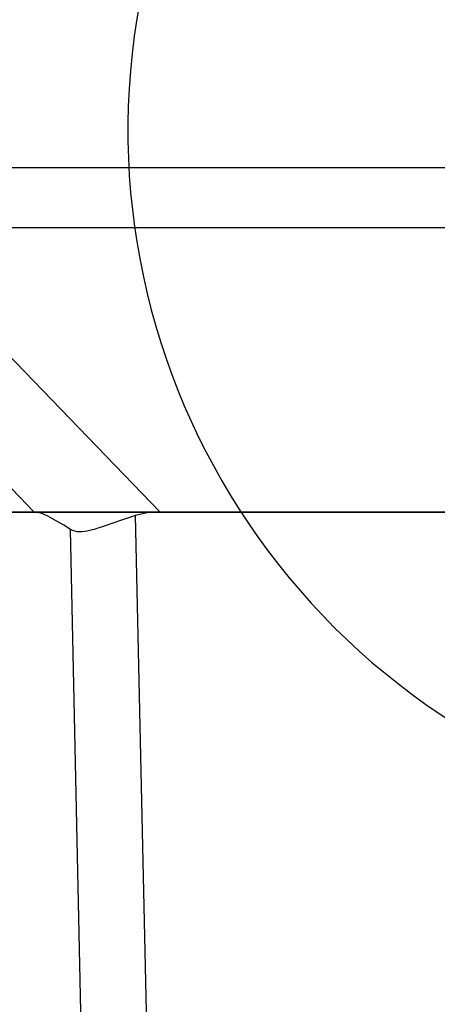
# Model space of a CAD drawing. Units: inches. Extents: x -11.9 to 11.8, y -7.5 to 7.5.
# Drawn here: x -1.1 to -0.5, y -0.7 to 0.7 of the extents above; entities that cross this region are included whole.
import ezdxf

# ---------------------------------------------------------------- set-up
doc = ezdxf.new("R2010")
doc.units = ezdxf.units.IN
doc.header["$MEASUREMENT"] = 0
doc.layers.add('FRONT$39', color=7, linetype='Continuous')
doc.layers.add('ORTHO$49', color=7, linetype='Continuous')

msp = doc.modelspace()

# ---------------------------------------------------------------- linework, layer by layer
at = {"layer": 'FRONT$39', "color": 113}
for p, q in [((-0.9693, 0, 13.2774), (-2.0714, 0, 14.3794)), ((-2.0714, 0, 16.1146), (-0.9693, 0, 17.2166)), ((-2.0686, 0, 14.3823), (-0.9665, 0, 13.2802)), ((-0.9665, 0, 17.2138), (-2.0686, 0, 16.1117)), ((-1.9629, 0, -11.4494), (-0.8608, 0, -10.3474)), ((-0.8608, 0, -14.2866), (-1.9629, 0, -13.1846)), ((-0.858, 0, -10.3502), (-1.9601, 0, -11.4523)), ((-1.9601, 0, -13.1817), (-0.858, 0, -14.2838)), ((-1.9555, 0, -3.73), (0, 0, -3.7812)), ((-1.9555, 0, 3.73), (-0.3865, 0, 3.7711)), ((-1.0777, 0, 13.1838), (-1.3518, 0, 13.4579)), ((-1.3518, 0, 17.0361), (-1.0777, 0, 17.3102)), ((-1.2208, 0, 4.285), (-1.0003, 0, 4.285)), ((-1.2208, 0, 4.4808), (0, 0, 4.5127)), ((-1.0003, 0, 3.851), (-1.2208, 0, 3.851)), ((-1.2208, 0, 4.418), (-0.1494, 0, 4.418)), ((-0.9995, 0, 4.255), (-1.22, 0, 4.255)), ((-1.22, 0, 3.881), (-0.9995, 0, 3.881)), ((-0.5, 0, -3.9932), (-1.2185, 0, -3.9763)), ((-0.5, 0, -3.8918), (-1.2185, 0, -3.8711)), ((-0.9692, 0, -10.2538), (-1.2077, 0, -10.4924)), ((-1.2077, 0, -14.1417), (-0.9692, 0, -14.3802)), ((-1.1334, 0, -2.125), (-0.6595, 0, -2.125)), ((-1.1334, 0, -2.064), (-0.8921, 0, -2.064)), ((-0.8921, 0, -1.641), (-1.1334, 0, -1.641)), ((-1.1325, 0, -2.0983), (-0.66, 0, -2.0983)), ((0.0005, 0, 3.7293), (-1.1245, 0, 3.6911)), ((-0.8916, 0, -2.079), (-1.1184, 0, -2.079)), ((-1.1182, 0, -2.5597), (-0.6676, 0, -2.5597)), ((-1.0982, 0, -2.579), (-1.0802, 0, -2.579)), ((-1.0982, 0, -2.579), (-0.686, 0, -2.579)), ((-0.5, 0, -4.1169), (-1.0968, 0, -4.1013)), ((-1.0946, 0, 3.722), (-0.0006, 0, 3.7602)), ((-1.0893, 0, -2.579), (-1.0802, 0, -2.579)), ((-1.0802, 0, -2.579), (-1.0802, 0, -2.7955)), ((-0.6865, 0, -2.7955), (-1.0802, 0, -2.7955)), ((-1.0801, 0, -3.1255), (-0.996, 0, -3.0768)), ((-1.0801, 0, -2.8558), (-1.0801, 0, -2.8939)), ((-1.0801, 0, -2.7977), (-1.0801, 0, -2.8321)), ((-1.0576, 0, -2.8439), (-1.0801, 0, -2.8558)), ((-1.0801, 0, -2.8939), (-1.0576, 0, -2.9057)), ((-1.0541, 0, -3.0307), (-1.0801, 0, -3.0439)), ((-1.0801, 0, -3.1255), (-1.0801, 0, -3.1557)), ((-1.0801, 0, -3.0439), (-1.0777, 0, -3.0505)), ((-1.0801, 0, -3.1557), (-0.9901, 0, -3.1557)), ((-1.0801, 0, -3.6097), (-1.015, 0, -3.6097)), ((-1.0801, 0, -3.6031), (-1.0801, 0, -3.6097)), ((-1.0162, 0, -3.5307), (-1.0801, 0, -3.6031)), ((-1.0801, 0, -2.8321), (-1.0576, 0, -2.8439)), ((-1.0777, 0, -3.0505), (-1.0529, 0, -3.0373)), ((-1.0754, 0, -3.1505), (-0.9901, 0, -3.1505)), ((-1.0754, 0, -2.8597), (-1.0754, 0, -2.89)), ((-1.0754, 0, -2.8281), (-1.0505, 0, -2.84)), ((-1.0754, 0, -2.89), (-1.0564, 0, -2.9005)), ((-1.0505, 0, -2.8465), (-1.0754, 0, -2.8597)), ((-1.0754, 0, -2.8281), (-1.0754, 0, -2.8085)), ((-0.9901, 0, -3.0808), (-1.0754, 0, -3.1281)), ((-1.0754, 0, -3.1281), (-1.0754, 0, -3.1505)), ((-1.0742, 0, -3.6044), (-1.015, 0, -3.5386)), ((-1.0742, 0, -3.6044), (-1.015, 0, -3.6044)), ((-1.0714, 0, -1.579), (-0.8899, 0, -1.579)), ((-1.0605, 0, -2.8152), (-0.7062, 0, -2.8152)), ((-1.0576, 0, -2.9057), (-1.0126, 0, -2.9057)), ((-1.0564, 0, -2.9005), (-1.0138, 0, -2.9005)), ((-1.0162, 0, -3.0307), (-1.0541, 0, -3.0307)), ((-1.0529, 0, -3.0373), (-1.0173, 0, -3.0373)), ((-1.0197, 0, -2.8465), (-1.0505, 0, -2.8465)), ((-1.0505, 0, -2.84), (-1.0197, 0, -2.84)), ((-1.0209, 0, -3.4057), (-1.0493, 0, -3.4057)), ((-1.0493, 0, -3.4005), (-1.0493, 0, -3.4057)), ((-1.0387, 0, -3.4005), (-1.0493, 0, -3.4005)), ((-1.047, 0, -3.2939), (-1.047, 0, -3.29)), ((-1.047, 0, -3.29), (-1.0387, 0, -3.2807)), ((-1.0387, 0, -3.2939), (-1.047, 0, -3.2939)), ((-1.0387, 0, -3.2807), (-1.0327, 0, -3.2807)), ((-1.0387, 0, -3.4005), (-1.0387, 0, -3.2939)), ((-1.0327, 0, -3.4005), (-1.0327, 0, -3.2807)), ((-1.0209, 0, -3.4005), (-1.0327, 0, -3.4005)), ((-1.0279, 0, 13.1358), (-0.9693, 0, 13.2774)), ((-0.9693, 0, 17.2166), (-1.0279, 0, 17.3582)), ((-1.0209, 0, -3.4005), (-1.0209, 0, -3.4057)), ((-0.996, 0, -2.8597), (-1.0197, 0, -2.8465)), ((-0.996, 0, -2.8281), (-1.0197, 0, -2.84)), ((-1.0173, 0, -3.0373), (-0.996, 0, -3.0479)), ((-0.9901, 0, -3.0439), (-1.0162, 0, -3.0307)), ((-1.0162, 0, -3.5307), (-1.0091, 0, -3.5307)), ((-1.015, 0, -3.5386), (-1.015, 0, -3.6044)), ((-1.015, 0, -3.6557), (-1.0091, 0, -3.6557)), ((-1.015, 0, -3.6557), (-1.015, 0, -3.6097)), ((-1.0138, 0, -2.9005), (-0.996, 0, -2.89)), ((-1.0126, 0, -2.8439), (-0.9901, 0, -2.8321)), ((-0.9901, 0, -2.8939), (-1.0126, 0, -2.9057)), ((-0.9901, 0, -2.8558), (-1.0126, 0, -2.8439)), ((-0.9901, 0, -3.6044), (-1.0091, 0, -3.6044)), ((-0.9901, 0, -3.6097), (-1.0091, 0, -3.6097)), ((-1.0091, 0, -3.6044), (-1.0091, 0, -3.5307)), ((-1.0091, 0, -3.6557), (-1.0091, 0, -3.6097)), ((-0.996, 0, -2.89), (-0.996, 0, -2.8597)), ((-0.996, 0, -2.8152), (-0.996, 0, -2.8281)), ((-0.996, 0, -3.0768), (-0.996, 0, -3.0479)), ((-0.9901, 0, -3.1505), (-0.9901, 0, -3.1557)), ((-0.9901, 0, -2.8558), (-0.9901, 0, -2.8939)), ((-0.9901, 0, -2.8321), (-0.9901, 0, -2.8152)), ((-0.9901, 0, -3.0808), (-0.9901, 0, -3.0439)), ((-0.9901, 0, -3.6097), (-0.9901, 0, -3.6044)), ((-0.9855, 0, -1.579), (-0.8924, 0, -1.579)), ((-0.9695, 0, 3.7776), (-0.8445, 0, 3.7776)), ((-0.9695, 0, 3.7776), (-0.9695, 0, 3.7826)), ((-0.8445, 0, 3.7826), (-0.9695, 0, 3.7826)), ((-0.9665, 0, 13.2802), (-0.9693, 0, 13.2774)), ((-0.9693, 0, 17.2166), (-0.9665, 0, 17.2138)), ((-0.9679, 0, -1.579), (-0.9679, 0, -1.517)), ((-0.9679, 0, -1.517), (-0.8319, 0, -1.517)), ((-0.9676, 0, -3.0307), (-0.9676, 0, -3.0373)), ((-0.9676, 0, -3.0373), (-0.8871, 0, -3.0373)), ((-0.9341, 0, -2.8152), (-0.9676, 0, -2.8531)), ((-0.9676, 0, -2.8597), (-0.9025, 0, -2.8597)), ((-0.9676, 0, -2.8531), (-0.9676, 0, -2.8597)), ((-0.8776, 0, -3.0307), (-0.9676, 0, -3.0307)), ((-0.9676, 0, -3.6439), (-0.9451, 0, -3.6557)), ((-0.9676, 0, -3.5821), (-0.9451, 0, -3.5939)), ((-0.9451, 0, -3.5939), (-0.9676, 0, -3.6058)), ((-0.9676, 0, -3.5426), (-0.9676, 0, -3.5821)), ((-0.9451, 0, -3.5307), (-0.9676, 0, -3.5426)), ((-0.9676, 0, -3.6058), (-0.9676, 0, -3.6439)), ((-0.9629, 0, -3.6097), (-0.9629, 0, -3.64)), ((-0.9629, 0, -3.5781), (-0.9629, 0, -3.5465)), ((-0.9629, 0, -3.5465), (-0.9439, 0, -3.5373)), ((-0.9629, 0, -3.64), (-0.9439, 0, -3.6505)), ((-0.9629, 0, -3.5781), (-0.938, 0, -3.59)), ((-0.938, 0, -3.5965), (-0.9629, 0, -3.6097)), ((-0.9617, 0, -2.8544), (-0.9025, 0, -2.8544)), ((-0.9617, 0, -2.8544), (-0.9264, 0, -2.8152)), ((-0.9451, 0, -3.6557), (-0.9001, 0, -3.6557)), ((-0.9001, 0, -3.5307), (-0.9451, 0, -3.5307)), ((-0.9439, 0, -3.6505), (-0.9013, 0, -3.6505)), ((-0.9439, 0, -3.5373), (-0.9013, 0, -3.5373)), ((-0.881, 0, 13.2408), (-0.9401, 0, 13.0983)), ((-0.9401, 0, 17.3957), (-0.881, 0, 17.2532)), ((-0.9072, 0, -3.5965), (-0.938, 0, -3.5965)), ((-0.938, 0, -3.59), (-0.9072, 0, -3.59)), ((-0.9084, 0, -3.4057), (-0.9368, 0, -3.4057)), ((-0.9368, 0, -3.4005), (-0.9368, 0, -3.4057)), ((-0.9262, 0, -3.4005), (-0.9368, 0, -3.4005)), ((-0.8871, 0, -3.0373), (-0.9356, 0, -3.1557)), ((-0.9356, 0, -3.1557), (-0.9285, 0, -3.1557)), ((-0.9345, 0, -3.29), (-0.9262, 0, -3.2807)), ((-0.9262, 0, -3.2939), (-0.9345, 0, -3.2939)), ((-0.9345, 0, -3.2939), (-0.9345, 0, -3.29)), ((-0.9285, 0, -3.1557), (-0.8776, 0, -3.0307)), ((-0.9262, 0, -3.4005), (-0.9262, 0, -3.2939)), ((-0.9262, 0, -3.2807), (-0.9202, 0, -3.2807)), ((-0.9223, 0, 3.7856), (-0.9223, 0, 3.7826)), ((-0.9202, 0, -3.4005), (-0.9202, 0, -3.2807)), ((-0.9084, 0, -3.4005), (-0.9202, 0, -3.4005)), ((-0.8608, 0, -10.3474), (-0.9194, 0, -10.2058)), ((-0.9194, 0, -14.4282), (-0.8608, 0, -14.2866)), ((-0.9166, 0, 3.7856), (-0.9166, 0, 3.7826)), ((-0.9113, 0, 3.7284), (-0.8454, 0, 3.7307)), ((-0.9097, 0, 3.7856), (-0.9097, 0, 3.7826)), ((-0.9084, 0, -3.4005), (-0.9084, 0, -3.4057)), ((-0.8835, 0, -3.5781), (-0.9072, 0, -3.59)), ((-0.8835, 0, -3.6097), (-0.9072, 0, -3.5965)), ((0.7028, 0, 13.098), (-0.9063, 0, 13.098)), ((-0.9063, 0, 17.396), (0.7028, 0, 17.396)), ((-0.881, 0, 13.247), (-0.9041, 0, 13.247)), ((-0.881, 0, 17.247), (-0.9041, 0, 17.247)), ((-0.9025, 0, -2.9057), (-0.9025, 0, -2.8597)), ((-0.9025, 0, -2.8152), (-0.9025, 0, -2.8544)), ((-0.9025, 0, -2.9057), (-0.8966, 0, -2.9057)), ((-0.9, 0, 3.7856), (-0.9022, 0, 3.7856)), ((-0.9018, 0, 3.7856), (-0.9018, 0, 3.7826)), ((-0.9013, 0, -3.5373), (-0.8835, 0, -3.5465)), ((-0.9013, 0, -3.6505), (-0.8835, 0, -3.64)), ((-0.9001, 0, -3.5939), (-0.8776, 0, -3.5821)), ((-0.8776, 0, -3.5426), (-0.9001, 0, -3.5307)), ((-0.8776, 0, -3.6439), (-0.9001, 0, -3.6557)), ((-0.8776, 0, -3.6058), (-0.9001, 0, -3.5939)), ((-0.9, 0, 3.7856), (-0.9, 0, 3.7826)), ((-0.8989, 0, 3.7856), (-0.8989, 0, 3.7826)), ((-0.8968, 0, 3.7856), (-0.8968, 0, 3.7826)), ((-0.8776, 0, -2.8597), (-0.8966, 0, -2.8597)), ((-0.8966, 0, -2.8544), (-0.8966, 0, -2.8152)), ((-0.8966, 0, -2.9057), (-0.8966, 0, -2.8597)), ((-0.8776, 0, -2.8544), (-0.8966, 0, -2.8544)), ((-0.8965, 0, 3.729), (-0.8965, 0, 3.7406)), ((-0.8965, 0, 3.7406), (-0.5925, 0, 3.7406)), ((-0.8965, 0, 3.7406), (-0.8965, 0, 3.7558)), ((-0.8965, 0, 3.7558), (-0.5925, 0, 3.7558)), ((-0.8921, 0, -2.064), (0.0005, 0, -2.064)), ((-0.8921, 0, -2.064), (-0.8921, 0, -1.641)), ((-0.4805, 0, -1.641), (-0.8921, 0, -1.641)), ((0.0005, 0, -2.079), (-0.8916, 0, -2.079)), ((-0.8899, 0, 3.7856), (-0.8899, 0, 3.7826)), ((-0.8899, 0, -1.579), (-0.4783, 0, -1.579)), ((-0.8835, 0, -3.64), (-0.8835, 0, -3.6097)), ((-0.8835, 0, -3.5465), (-0.8835, 0, -3.5781)), ((0.6775, 0, 13.247), (-0.881, 0, 13.247)), ((-0.881, 0, 13.247), (-0.881, 0, 13.2408)), ((0.6775, 0, 13.2408), (-0.881, 0, 13.2408)), ((0.6775, 0, 17.247), (-0.881, 0, 17.247)), ((-0.881, 0, 17.2532), (0.6775, 0, 17.2532)), ((-0.881, 0, 17.2532), (-0.881, 0, 17.247)), ((-0.8769, 0, 3.7856), (-0.8794, 0, 3.7856)), ((-0.8794, 0, 3.7856), (-0.8794, 0, 3.7826)), ((-0.8776, 0, -2.8597), (-0.8776, 0, -2.8544)), ((-0.8776, 0, -3.6058), (-0.8776, 0, -3.6439)), ((-0.8776, 0, -3.5821), (-0.8776, 0, -3.5426)), ((-0.8608, 0, -10.3474), (-0.858, 0, -10.3502)), ((-0.858, 0, -14.2838), (-0.8608, 0, -14.2866)), ((-0.8526, 0, 3.7856), (-0.8526, 0, 3.7826)), ((-0.8464, 0, 3.7856), (-0.8464, 0, 3.7826)), ((-0.378, 0, 3.7873), (-0.8445, 0, 3.7873)), ((-0.8445, 0, 3.7633), (-0.8445, 0, 3.7873)), ((-0.8445, 0, 3.7633), (-0.6851, 0, 3.7633)), ((-0.8372, 0, -14.4633), (0.8507, 0, -14.4633)), ((0.8507, 0, -10.1707), (-0.8372, 0, -10.1707)), ((0.844, 0, -10.1709), (-0.8305, 0, -10.1709)), ((-0.8305, 0, -10.1709), (-0.7725, 0, -10.3108)), ((-0.7725, 0, -14.3232), (-0.8305, 0, -14.4631)), ((-0.8305, 0, -14.4631), (0.844, 0, -14.4631)), ((-0.8054, 0, -2.9136), (-0.8243, 0, -2.9255)), ((-0.8243, 0, -2.9255), (-0.822, 0, -2.9308)), ((-0.8243, 0, -3.1755), (-0.822, 0, -3.1808)), ((-0.8243, 0, -3.4255), (-0.822, 0, -3.4308)), ((-0.8054, 0, -3.6636), (-0.8243, 0, -3.6755)), ((-0.8054, 0, -3.4136), (-0.8243, 0, -3.4255)), ((-0.8243, 0, -3.6755), (-0.822, 0, -3.6808)), ((-0.8054, 0, -3.1636), (-0.8243, 0, -3.1755)), ((-0.822, 0, -3.1544), (-0.822, 0, -3.1321)), ((-0.822, 0, -2.9044), (-0.822, 0, -2.8821)), ((-0.822, 0, -2.9308), (-0.8006, 0, -2.9176)), ((-0.822, 0, -3.1321), (-0.8006, 0, -3.1321)), ((-0.822, 0, -2.8821), (-0.8006, 0, -2.8821)), ((-0.8054, 0, -2.9044), (-0.822, 0, -2.9044)), ((-0.822, 0, -3.1808), (-0.8006, 0, -3.1676)), ((-0.822, 0, -3.4044), (-0.822, 0, -3.3821)), ((-0.822, 0, -3.4308), (-0.8006, 0, -3.4176)), ((-0.822, 0, -3.6808), (-0.8006, 0, -3.6676)), ((-0.822, 0, -3.6321), (-0.8006, 0, -3.6321)), ((-0.8054, 0, -3.6544), (-0.822, 0, -3.6544)), ((-0.822, 0, -3.3821), (-0.8006, 0, -3.3821)), ((-0.8054, 0, -3.4044), (-0.822, 0, -3.4044)), ((-0.822, 0, -3.6544), (-0.822, 0, -3.6321)), ((-0.8054, 0, -3.1544), (-0.822, 0, -3.1544)), ((-0.813, 0, 3.8293), (-0.813, 0, 3.7873)), ((-0.626, 0, 3.8293), (-0.813, 0, 3.8293)), ((-0.8054, 0, -2.9136), (-0.8054, 0, -2.9044)), ((-0.8054, 0, -3.4136), (-0.8054, 0, -3.4044)), ((-0.8054, 0, -3.6636), (-0.8054, 0, -3.6544)), ((-0.8054, 0, -3.1636), (-0.8054, 0, -3.1544)), ((-0.805, 0, 3.8373), (-0.634, 0, 3.8373)), ((-0.8006, 0, -2.8821), (-0.8006, 0, -2.9176)), ((-0.8006, 0, -3.1321), (-0.8006, 0, -3.1676)), ((-0.8006, 0, -3.3821), (-0.8006, 0, -3.4176)), ((-0.8006, 0, -3.6321), (-0.8006, 0, -3.6676)), ((-0.7868, 0, -1.5767), (-0.7818, 0, -1.5786)), ((-0.7725, 0, -10.3108), (0.786, 0, -10.3108)), ((-0.7725, 0, -10.3108), (-0.7725, 0, -10.3148)), ((0.786, 0, -10.3148), (-0.7725, 0, -10.3148)), ((-0.7725, 0, -14.3192), (-0.7725, 0, -14.3232)), ((-0.7725, 0, -14.3192), (0.786, 0, -14.3192)), ((0.786, 0, -14.3232), (-0.7725, 0, -14.3232)), ((-0.7625, 0, 3.7633), (-0.7625, 0, 3.7612)), ((-0.7563, 0, -1.517), (0.7573, 0, -1.517)), ((-0.7432, 0, 3.7883), (-0.7432, 0, 3.7873)), ((-0.7212, 0, 3.7883), (-0.7432, 0, 3.7883)), ((-0.7426, 0, -2.8807), (-0.7426, 0, -2.8152)), ((-0.7213, 0, -2.9057), (-0.7426, 0, -2.8807)), ((-0.7426, 0, -3.3807), (-0.7426, 0, -3.3058)), ((-0.7426, 0, -3.3058), (-0.7213, 0, -3.2807)), ((-0.7213, 0, -3.4057), (-0.7426, 0, -3.3807)), ((-0.7426, 0, -3.6307), (-0.7426, 0, -3.5558)), ((-0.7426, 0, -3.5558), (-0.7213, 0, -3.5307)), ((-0.7213, 0, -3.6557), (-0.7426, 0, -3.6307)), ((-0.7379, 0, -2.8505), (-0.7379, 0, -2.8152)), ((-0.7189, 0, -2.9005), (-0.7379, 0, -2.8781)), ((-0.7379, 0, -2.8781), (-0.7379, 0, -2.8597)), ((-0.7379, 0, -2.8505), (-0.7213, 0, -2.8321)), ((-0.7189, 0, -2.8386), (-0.7379, 0, -2.8597)), ((-0.7379, 0, -3.3505), (-0.7379, 0, -3.3084)), ((-0.7379, 0, -3.3084), (-0.7189, 0, -3.2873)), ((-0.7189, 0, -3.6505), (-0.7379, 0, -3.6281)), ((-0.7189, 0, -3.5886), (-0.7379, 0, -3.6097)), ((-0.7379, 0, -3.6005), (-0.7213, 0, -3.5821)), ((-0.7189, 0, -3.3386), (-0.7379, 0, -3.3597)), ((-0.7189, 0, -3.4005), (-0.7379, 0, -3.3781)), ((-0.7379, 0, -3.6005), (-0.7379, 0, -3.5584)), ((-0.7379, 0, -3.3781), (-0.7379, 0, -3.3597)), ((-0.7379, 0, -3.6281), (-0.7379, 0, -3.6097)), ((-0.7379, 0, -3.5584), (-0.7189, 0, -3.5373)), ((-0.7379, 0, -3.3505), (-0.7213, 0, -3.3321)), ((-0.6751, 0, -2.9057), (-0.7213, 0, -2.9057)), ((-0.7213, 0, -2.8321), (-0.6751, 0, -2.8321)), ((-0.7213, 0, -3.2807), (-0.6751, 0, -3.2807)), ((-0.6751, 0, -3.6557), (-0.7213, 0, -3.6557)), ((-0.7213, 0, -3.5821), (-0.6751, 0, -3.5821)), ((-0.6751, 0, -3.4057), (-0.7213, 0, -3.4057)), ((-0.7213, 0, -3.5307), (-0.6751, 0, -3.5307)), ((-0.7213, 0, -3.3321), (-0.6751, 0, -3.3321)), ((-0.7212, 0, 3.7883), (-0.7212, 0, 3.7873)), ((-0.7129, 0, 3.7883), (-0.7212, 0, 3.7883)), ((-0.6775, 0, -2.8386), (-0.7189, 0, -2.8386)), ((-0.6775, 0, -2.9005), (-0.7189, 0, -2.9005)), ((-0.7189, 0, -3.2873), (-0.6775, 0, -3.2873)), ((-0.7189, 0, -3.5373), (-0.6775, 0, -3.5373)), ((-0.6775, 0, -3.6505), (-0.7189, 0, -3.6505)), ((-0.6775, 0, -3.5886), (-0.7189, 0, -3.5886)), ((-0.6775, 0, -3.3386), (-0.7189, 0, -3.3386)), ((-0.6775, 0, -3.4005), (-0.7189, 0, -3.4005)), ((-0.6731, 0, 3.7883), (-0.7129, 0, 3.7883)), ((-0.7129, 0, 3.7883), (-0.7129, 0, 3.7873)), ((-0.7012, 0, -3.1505), (-0.7118, 0, -3.1505)), ((-0.7118, 0, -3.1505), (-0.7118, 0, -3.1557)), ((-0.6834, 0, -3.1557), (-0.7118, 0, -3.1557)), ((-0.7095, 0, -3.0439), (-0.7095, 0, -3.04)), ((-0.7012, 0, -3.0439), (-0.7095, 0, -3.0439)), ((-0.7095, 0, -3.04), (-0.7012, 0, -3.0307)), ((-0.7012, 0, -3.0307), (-0.6952, 0, -3.0307)), ((-0.7012, 0, -3.1505), (-0.7012, 0, -3.0439)), ((-0.6834, 0, -3.1505), (-0.6952, 0, -3.1505)), ((-0.6952, 0, -3.1505), (-0.6952, 0, -3.0307)), ((-0.6865, 0, -2.7955), (-0.6865, 0, -2.579)), ((-0.6865, 0, -2.6505), (-0.6791, 0, -2.6505)), ((-0.6865, 0, -2.7873), (-0.6775, 0, -2.7873)), ((-0.6865, 0, -2.6557), (-0.6779, 0, -2.6557)), ((-0.6865, 0, -2.7807), (-0.6751, 0, -2.7807)), ((-0.6834, 0, -3.1505), (-0.6834, 0, -3.1557)), ((-0.6791, 0, -2.6505), (-0.6589, 0, -2.6268)), ((-0.6779, 0, -2.6557), (-0.653, 0, -2.6294)), ((-0.6775, 0, -2.7873), (-0.6573, 0, -2.8097)), ((-0.6775, 0, -2.9005), (-0.6585, 0, -2.8781)), ((-0.6775, 0, -2.8386), (-0.6585, 0, -2.8597)), ((-0.6775, 0, -3.2873), (-0.6573, 0, -3.3097)), ((-0.6775, 0, -3.3386), (-0.6585, 0, -3.3597)), ((-0.6775, 0, -3.6505), (-0.6585, 0, -3.6281)), ((-0.6775, 0, -3.5373), (-0.6573, 0, -3.5597)), ((-0.6775, 0, -3.4005), (-0.6585, 0, -3.3781)), ((-0.6775, 0, -3.5886), (-0.6585, 0, -3.6097)), ((-0.6751, 0, -2.8321), (-0.6526, 0, -2.8571)), ((-0.6751, 0, -2.7807), (-0.6526, 0, -2.8058)), ((-0.6526, 0, -2.8807), (-0.6751, 0, -2.9057)), ((-0.6751, 0, -3.2807), (-0.6526, 0, -3.3058)), ((-0.6751, 0, -3.3321), (-0.6526, 0, -3.3571)), ((-0.6526, 0, -3.6307), (-0.6751, 0, -3.6557)), ((-0.6751, 0, -3.5821), (-0.6526, 0, -3.6071)), ((-0.6526, 0, -3.3807), (-0.6751, 0, -3.4057)), ((-0.6751, 0, -3.5307), (-0.6526, 0, -3.5558)), ((-0.6731, 0, 3.7883), (-0.6731, 0, 3.7873)), ((-0.6661, 0, 3.7883), (-0.6731, 0, 3.7883)), ((-0.6388, 0, 3.7883), (-0.6661, 0, 3.7883)), ((-0.6661, 0, 3.7883), (-0.6661, 0, 3.7873)), ((-0.6589, 0, -2.6268), (-0.6589, 0, -2.579)), ((-0.6585, 0, -2.8597), (-0.6585, 0, -2.8781)), ((-0.6585, 0, -3.3597), (-0.6585, 0, -3.3781)), ((-0.6585, 0, -3.6097), (-0.6585, 0, -3.6281)), ((-0.6526, 0, -2.8058), (-0.6573, 0, -2.8097)), ((-0.6526, 0, -3.3058), (-0.6573, 0, -3.3097)), ((-0.6526, 0, -3.5558), (-0.6573, 0, -3.5597)), ((-0.653, 0, -2.6294), (-0.653, 0, -2.579)), ((-0.6526, 0, -2.8571), (-0.6526, 0, -2.8807)), ((-0.6526, 0, -3.6071), (-0.6526, 0, -3.6307)), ((-0.6526, 0, -3.3571), (-0.6526, 0, -3.3807)), ((-0.6388, 0, 3.7883), (-0.6388, 0, 3.7873)), ((-0.6353, 0, 3.7883), (-0.6353, 0, 3.7873)), ((-0.6109, 0, 3.7883), (-0.6353, 0, 3.7883)), ((-0.6305, 0, -2.6557), (-0.6258, 0, -2.6557)), ((-0.6305, 0, -2.6557), (-0.6305, 0, -2.579)), ((-0.6088, 0, -3.1557), (-0.6301, 0, -3.1307)), ((-0.6301, 0, -3.1307), (-0.6301, 0, -3.0558)), ((-0.6301, 0, -3.0558), (-0.6088, 0, -3.0307)), ((-0.6301, 0, -2.8058), (-0.6088, 0, -2.7807)), ((-0.6301, 0, -2.8807), (-0.6301, 0, -2.8058)), ((-0.6088, 0, -2.9057), (-0.6301, 0, -2.8807)), ((-0.6301, 0, -3.2807), (-0.5401, 0, -3.2807)), ((-0.6301, 0, -3.3505), (-0.6301, 0, -3.2807)), ((-0.6076, 0, -3.3386), (-0.6301, 0, -3.3505)), ((-0.6277, 0, -3.3886), (-0.6301, 0, -3.3939)), ((-0.6301, 0, -3.3939), (-0.6088, 0, -3.4057)), ((-0.6076, 0, -3.4005), (-0.6277, 0, -3.3886)), ((-0.626, 0, 3.7883), (-0.626, 0, 3.8293)), ((-0.6258, 0, -2.6557), (-0.6258, 0, -2.579)), ((-0.6254, 0, -3.1281), (-0.6254, 0, -3.1097)), ((-0.6254, 0, -2.8781), (-0.6254, 0, -2.8597)), ((-0.6254, 0, -3.1005), (-0.6254, 0, -3.0584)), ((-0.6064, 0, -3.1505), (-0.6254, 0, -3.1281)), ((-0.6254, 0, -3.1005), (-0.6088, 0, -3.0821)), ((-0.6254, 0, -2.8505), (-0.6088, 0, -2.8321)), ((-0.6254, 0, -2.8084), (-0.6064, 0, -2.7873)), ((-0.6064, 0, -2.8386), (-0.6254, 0, -2.8597)), ((-0.6254, 0, -2.8505), (-0.6254, 0, -2.8084)), ((-0.6064, 0, -2.9005), (-0.6254, 0, -2.8781)), ((-0.6254, 0, -3.0584), (-0.6064, 0, -3.0373)), ((-0.6064, 0, -3.0886), (-0.6254, 0, -3.1097)), ((-0.6254, 0, -3.3413), (-0.6254, 0, -3.2873)), ((-0.6254, 0, -3.2873), (-0.5401, 0, -3.2873)), ((-0.6254, 0, -3.3413), (-0.6088, 0, -3.3321)), ((-0.5891, 0, -2.6557), (-0.6152, 0, -2.579)), ((-0.6109, 0, 3.7883), (-0.6109, 0, 3.7873)), ((-0.6005, 0, 3.7883), (-0.6109, 0, 3.7883)), ((-0.5855, 0, -2.6465), (-0.609, 0, -2.579)), ((-0.6088, 0, -2.8321), (-0.5626, 0, -2.8321)), ((-0.6088, 0, -2.7807), (-0.5626, 0, -2.7807)), ((-0.6088, 0, -3.0821), (-0.5626, 0, -3.0821)), ((-0.6088, 0, -3.0307), (-0.5626, 0, -3.0307)), ((-0.5626, 0, -2.9057), (-0.6088, 0, -2.9057)), ((-0.5626, 0, -3.1557), (-0.6088, 0, -3.1557)), ((-0.6088, 0, -3.3321), (-0.5626, 0, -3.3321)), ((-0.6088, 0, -3.4057), (-0.5626, 0, -3.4057)), ((-0.6076, 0, -3.4005), (-0.5638, 0, -3.4005)), ((-0.5638, 0, -3.3386), (-0.6076, 0, -3.3386)), ((-0.565, 0, -2.9005), (-0.6064, 0, -2.9005)), ((-0.6064, 0, -2.7873), (-0.565, 0, -2.7873)), ((-0.565, 0, -2.8386), (-0.6064, 0, -2.8386)), ((-0.6064, 0, -3.0373), (-0.565, 0, -3.0373)), ((-0.565, 0, -3.0886), (-0.6064, 0, -3.0886)), ((-0.565, 0, -3.1505), (-0.6064, 0, -3.1505)), ((-0.587, 0, 3.7883), (-0.6005, 0, 3.7883)), ((-0.6005, 0, 3.7883), (-0.6005, 0, 3.7873)), ((-0.5887, 0, -3.6505), (-0.5993, 0, -3.6505)), ((-0.5993, 0, -3.6505), (-0.5993, 0, -3.6557)), ((-0.5709, 0, -3.6557), (-0.5993, 0, -3.6557)), ((-0.5887, 0, -3.5439), (-0.597, 0, -3.5439)), ((-0.597, 0, -3.5439), (-0.597, 0, -3.54)), ((-0.597, 0, -3.54), (-0.5887, 0, -3.5307)), ((-0.5925, 0, 3.7396), (-0.5925, 0, 3.7406)), ((-0.5925, 0, 3.7406), (-0.5925, 0, 3.7558)), ((-0.5891, 0, -2.6557), (-0.5831, 0, -2.6557)), ((-0.5887, 0, -3.6505), (-0.5887, 0, -3.5439)), ((-0.5887, 0, -3.5307), (-0.5827, 0, -3.5307)), ((-0.5756, 0, 3.7883), (-0.587, 0, 3.7883)), ((-0.587, 0, 3.7883), (-0.587, 0, 3.7873)), ((-0.5855, 0, -2.6465), (-0.5627, 0, -2.579)), ((-0.5831, 0, -2.6557), (-0.557, 0, -2.579)), ((-0.5827, 0, -3.6505), (-0.5827, 0, -3.5307)), ((-0.5709, 0, -3.6505), (-0.5827, 0, -3.6505)), ((-0.577, 0, -2.5597), (0.578, 0, -2.5597)), ((-0.5496, 0, 3.7883), (-0.5756, 0, 3.7883)), ((-0.5756, 0, 3.7883), (-0.5756, 0, 3.7873)), ((0.5725, 0, -2.0983), (-0.5715, 0, -2.0983)), ((0.5721, 0, -2.125), (-0.5711, 0, -2.125)), ((-0.5709, 0, -3.6505), (-0.5709, 0, -3.6557)), ((0.5676, 0, -2.579), (-0.5666, 0, -2.579)), ((-0.565, 0, -3.0373), (-0.5448, 0, -3.0597)), ((-0.565, 0, -2.7873), (-0.5448, 0, -2.8097)), ((-0.565, 0, -3.0886), (-0.546, 0, -3.1097)), ((-0.565, 0, -2.8386), (-0.546, 0, -2.8597)), ((-0.565, 0, -2.9005), (-0.546, 0, -2.8781)), ((-0.565, 0, -3.1505), (-0.546, 0, -3.1281)), ((-0.546, 0, -3.3479), (-0.5638, 0, -3.3386)), ((-0.5638, 0, -3.4005), (-0.546, 0, -3.39)), ((-0.5626, 0, -3.0821), (-0.5401, 0, -3.1071)), ((-0.5401, 0, -3.1307), (-0.5626, 0, -3.1557)), ((-0.5626, 0, -2.7807), (-0.5401, 0, -2.8058)), ((-0.5626, 0, -3.0307), (-0.5401, 0, -3.0558)), ((-0.5401, 0, -2.8807), (-0.5626, 0, -2.9057)), ((-0.5626, 0, -2.8321), (-0.5401, 0, -2.8571)), ((-0.5401, 0, -3.3439), (-0.5626, 0, -3.3321)), ((-0.5626, 0, -3.4057), (-0.5401, 0, -3.3939)), ((-0.5496, 0, 3.7883), (-0.5491, 0, 3.7883)), ((-0.5496, 0, 3.7883), (-0.5496, 0, 3.7873)), ((-0.5491, 0, 3.7883), (-0.5491, 0, 3.7873)), ((-0.5491, 0, 3.7883), (-0.5125, 0, 3.7883)), ((-0.5464, 0, -2.6557), (-0.5405, 0, -2.6557)), ((-0.5464, 0, -2.579), (-0.5464, 0, -2.6557)), ((-0.546, 0, -2.8597), (-0.546, 0, -2.8781)), ((-0.546, 0, -3.1097), (-0.546, 0, -3.1281)), ((-0.546, 0, -3.39), (-0.546, 0, -3.3479)), ((-0.5401, 0, -2.8058), (-0.5448, 0, -2.8097)), ((-0.5401, 0, -3.0558), (-0.5448, 0, -3.0597)), ((-0.5405, 0, -2.6557), (-0.5405, 0, -2.579)), ((-0.5401, 0, -3.2807), (-0.5401, 0, -3.2873)), ((-0.5401, 0, -2.8571), (-0.5401, 0, -2.8807)), ((-0.5401, 0, -3.1071), (-0.5401, 0, -3.1307)), ((-0.5401, 0, -3.3439), (-0.5401, 0, -3.3939))]:
    msp.add_line(p, q, dxfattribs=at)
at = {"layer": 'FRONT$39', "color": 113, "extrusion": (0, 1, 0)}
for centre, radius in [((0.1018, 15.247), 1.6203), ((-0.0068, -12.317), 1.6203), ((-0.0005, 0.821), 0.8125), ((-0.0005, 0.821), 0.5555)]:
    msp.add_circle(centre, radius, dxfattribs=at)
at = {"layer": 'FRONT$39', "color": 113, "extrusion": (0, -1, 0)}
msp.add_circle((0.0005, 0.821), 0.7505, dxfattribs=at)
for centre, radius, start, end in [((-0.1018, 15.247), 1.75, 75, 345), ((0.0068, -12.317), 1.75, 75, 345), ((-1.0714, -1.641), 0.062, 90, 180), ((-1.0605, -2.7955), 0.0197, 180, 270), ((-0.8965, 3.3134), 0.4424, 90, 112.1555), ((0.0068, -12.317), 1.4347, 222.9043, 317.0957), ((0.0068, -12.317), 1.4347, 42.9043, 137.0957), ((-1.0003, 4.068), 0.217, 270, 450), ((-0.9995, 4.068), 0.187, 270, 450), ((-0.881, 13.3656), 0.1208, 225, 259.015), ((-0.881, 17.1284), 0.1208, 100.985, 135), ((-0.7725, -10.4356), 0.1208, 90, 135), ((-0.7725, -14.1984), 0.1208, 225, 270), ((-0.805, 3.8293), 0.008, 90, 180), ((-0.7062, -2.7955), 0.0197, -90, 0), ((-0.634, 3.8293), 0.008, 0, 90), ((-0.5925, 3.3134), 0.4424, 76.3104, 90), ((0.0005, 0.821), 0.525, 75, 345)]:
    msp.add_arc(centre, radius, start, end, dxfattribs=at)
at = {"layer": 'FRONT$39', "color": 113, "extrusion": (0, 1, 0)}
for centre, radius, start, end in [((0.1018, 15.247), 1.4347, 42.9043, 137.0957), ((0.1018, 15.247), 1.4347, 222.9043, 317.0957), ((1.0935, 3.6911), 0.031, 2.6376, 88), ((0.8965, 3.3134), 0.4272, 74.4385, 90), ((0.5925, 3.3134), 0.4272, 90, 92.4749)]:
    msp.add_arc(centre, radius, start, end, dxfattribs=at)
at = {"layer": 'FRONT$39', "color": 113, "extrusion": (0, -1, 0)}
for centre, major_axis, ratio, start_param, end_param in [((0.6301, 0, 11.6002), (-1.7145, 0, 1.5909), 0.003437, 0.091605, 0.260527), ((0.6301, 0, 18.8938), (1.7145, 0, 1.5909), 0.003437, 2.881066, 3.049988), ((-0.9995, 0, 4.285), (0, 0, -0.03), 0.026177, 4.712389, 6.283185), ((-0.9995, 0, 3.851), (0, 0, 0.03), 0.026177, 0, 1.570796), ((-0.881, 0, 13.3656), (0.1155, 0, -0.0478), 0.998395, 4.320257, 5.10452), ((-0.881, 0, 17.1284), (-0.1155, 0, -0.0478), 0.998395, 4.320257, 5.10452), ((0.7386, 0, -8.6701), (1.7145, 0, 1.5909), 0.003437, 2.88111, 3.049988), ((0.7386, 0, -15.9639), (-1.7145, 0, 1.5909), 0.003437, 0.091605, 0.260483), ((-0.8292, 0, 13.1068), (0.17, 0, 0.004), 0.046131, 4.000504, 4.240663), ((-0.8292, 0, 17.3872), (-0.17, 0, 0.004), 0.046131, 5.184115, 5.424274), ((-0.8916, 0, -2.064), (0, 0, 0.015), 0.034899, 1.570796, 3.141593), ((-0.8899, 0, -1.641), (0, 0, 0.062), 0.034899, 0, 1.570796), ((-0.8305, 0, -10.2957), (-0.108, 0, 0.0722), 0.944882, 5.275541, 5.583349), ((-0.8305, 0, -14.3383), (0.108, 0, 0.0722), 0.944882, 3.841429, 4.149236), ((-0.8777, 0, -1.517), (0, 0, -0.062), 0.739875, 0.273774, 1.570796), ((-0.7725, 0, -10.4356), (-0.1155, 0, -0.0478), 0.998395, 4.320257, 5.10452), ((-0.7725, 0, -14.1984), (0.1155, 0, -0.0478), 0.998395, 4.320257, 5.10452), ((-0.798, 0, -1.517), (0, 0, -0.062), 0.672745, 0.273774, 1.570796), ((-0.686, 0, -2.559), (0, 0, 0.02), 0.918731, 3.141593, 4.677482), ((-0.6779, 0, -2.099), (0, 0, -0.02), 0.896919, 1.605703, 3.141593), ((-0.5666, 0, -2.559), (0, 0, -0.02), 0.520389, 4.747296, 6.283185), ((-0.5613, 0, -2.099), (0, 0, -0.02), 0.508849, 3.141593, 4.677482)]:
    msp.add_ellipse(centre, major_axis=major_axis, ratio=ratio, start_param=start_param, end_param=end_param, dxfattribs=at)
at = {"layer": 'FRONT$39', "color": 113, "extrusion": (0, 1, 0)}
for points, degree in [([(-1.3853, 0, -13.1462), (-1.2766, 0, -13.204), (-1.1625, 0, -13.2526), (-1.0441, 0, -13.2937)], 3), ([(-0.8924, 0, -1.579), (-0.8796, 0, -1.5785), (-0.8653, 0, -1.5767)], 2), ([(-0.6595, 0, -2.125), (-0.6597, 0, -2.1161), (-0.6598, 0, -2.1072), (-0.66, 0, -2.0983)], 3), ([(-0.5715, 0, -2.0983), (-0.5714, 0, -2.1072), (-0.5713, 0, -2.1161), (-0.5711, 0, -2.125)], 3)]:
    msp.add_open_spline(points, degree=degree, dxfattribs=at)
at = {"layer": 'FRONT$39', "color": 113, "extrusion": (0, -1, 0)}
msp.add_open_spline([(-1.0441, 0, -11.3403), (-1.1614, 0, -11.381), (-1.2762, 0, -11.4298), (-1.3853, 0, -11.4878)], degree=3, dxfattribs=at)
for points, knots in [([(-1.1526, 0, 16.2237), (-1.0861, 0, 16.2909), (-1.0137, 0, 16.3503), (-0.862, 0, 16.4522), (-0.7821, 0, 16.4954), (-0.611, 0, 16.5677), (-0.5195, 0, 16.5968), (-0.3213, 0, 16.638), (-0.2119, 0, 16.6499), (0.0098, 0, 16.6498), (0.1185, 0, 16.6378), (0.3153, 0, 16.597), (0.4072, 0, 16.5678), (0.5785, 0, 16.4955), (0.6584, 0, 16.4522), (0.8101, 0, 16.3503), (0.8825, 0, 16.2909), (0.9491, 0, 16.2237)], [0, 0, 0, 0, 0.125, 0.125, 0.25, 0.25, 0.375, 0.375, 0.5, 0.5, 0.625, 0.625, 0.75, 0.75, 0.875, 0.875, 1, 1, 1, 1]), ([(1.0576, 0, -11.3403), (0.9913, 0, -11.2734), (0.9188, 0, -11.2138), (0.7661, 0, -11.1113), (0.6859, 0, -11.0679), (0.5139, 0, -10.9955), (0.4226, 0, -10.9666), (0.2237, 0, -10.9257), (0.114, 0, -10.914), (-0.1068, 0, -10.9144), (-0.2157, 0, -10.9265), (-0.4124, 0, -10.9676), (-0.5038, 0, -10.9968), (-0.7593, 0, -11.1049), (-0.9125, 0, -11.2075), (-1.0441, 0, -11.3403)], [0, 0, 0, 0, 0.125, 0.125, 0.25, 0.25, 0.375, 0.375, 0.5, 0.5, 0.625, 0.625, 0.75, 0.75, 1, 1, 1, 1]), ([(-0.9401, 0, 17.3957), (-0.9544, 0, 17.3955), (-0.9687, 0, 17.3927), (-0.9901, 0, 17.3846), (-0.9979, 0, 17.3807), (-1.0097, 0, 17.3732), (-1.0139, 0, 17.3702), (-1.0175, 0, 17.3673), (-1.0211, 0, 17.3644), (-1.0246, 0, 17.3614), (-1.0279, 0, 17.3582)], [0, 0, 0, 0, 0.446139, 0.446139, 0.712711, 0.712711, 0.8639, 0.8639, 0.8639, 1, 1, 1, 1]), ([(-0.8687, 0, -10.1746), (-0.873, 0, -10.1762), (-0.8773, 0, -10.178), (-0.8815, 0, -10.1797), (-0.8857, 0, -10.1815), (-0.8898, 0, -10.1836), (-0.8969, 0, -10.1881), (-0.9012, 0, -10.1908), (-0.9054, 0, -10.1938), (-0.909, 0, -10.1967), (-0.9126, 0, -10.1996), (-0.9161, 0, -10.2026), (-0.9194, 0, -10.2058)], [0, 0, 0, 0, 0.079096, 0.079096, 0.079096, 0.522334, 0.522334, 0.522334, 0.773703, 0.773703, 0.773703, 1, 1, 1, 1]), ([(-0.8653, 0, -1.5767), (-0.8476, 0, -1.5744), (-0.8304, 0, -1.5745), (-0.8029, 0, -1.5745), (-0.7941, 0, -1.5744), (-0.7868, 0, -1.5767)], [0, 0, 0, 0, 0.5, 0.5, 1, 1, 1, 1]), ([(-0.5715, 0, -2.0983), (-0.5768, 0, -2.0982), (-0.5827, 0, -2.0982), (-0.5956, 0, -2.0981), (-0.6028, 0, -2.098), (-0.6169, 0, -2.098), (-0.6238, 0, -2.098), (-0.6368, 0, -2.098), (-0.6414, 0, -2.098), (-0.6506, 0, -2.0981), (-0.6552, 0, -2.0982), (-0.6598, 0, -2.0983)], [0, 0, 0, 0, 0.180221, 0.180221, 0.385019, 0.385019, 0.589879, 0.589879, 0.794919, 0.794919, 1, 1, 1, 1])]:
    msp.add_open_spline(points, degree=3, knots=knots, dxfattribs=at)
at = {"layer": 'FRONT$39', "color": 113, "extrusion": (0, 1, 0)}
for points, knots in [([(0.9491, 0, 14.2703), (0.8827, 0, 14.2033), (0.8101, 0, 14.1437), (0.6581, 0, 14.0416), (0.5783, 0, 13.9984), (0.4075, 0, 13.9263), (0.3158, 0, 13.8971), (0.1178, 0, 13.856), (0.0088, 0, 13.8441), (-0.2147, 0, 13.8442), (-0.3231, 0, 13.8563), (-0.52, 0, 13.8973), (-0.6115, 0, 13.9265), (-0.7822, 0, 13.9986), (-0.862, 0, 14.0418), (-1.014, 0, 14.144), (-1.0864, 0, 14.2035), (-1.1526, 0, 14.2703)], [0, 0, 0, 0, 0.125, 0.125, 0.25, 0.25, 0.375, 0.375, 0.5, 0.5, 0.625, 0.625, 0.75, 0.75, 0.875, 0.875, 1, 1, 1, 1]), ([(-1.0441, 0, -13.2937), (-0.9776, 0, -13.3608), (-0.9051, 0, -13.4203), (-0.7533, 0, -13.5223), (-0.6735, 0, -13.5655), (-0.5025, 0, -13.6377), (-0.4109, 0, -13.6669), (-0.2127, 0, -13.708), (-0.1034, 0, -13.7199), (0.1189, 0, -13.7198), (0.2275, 0, -13.7077), (0.4243, 0, -13.6668), (0.5159, 0, -13.6377), (0.7717, 0, -13.5298), (0.9238, 0, -13.4287), (1.0576, 0, -13.2937)], [0, 0, 0, 0, 0.125, 0.125, 0.25, 0.25, 0.375, 0.375, 0.5, 0.5, 0.625, 0.625, 0.75, 0.75, 1, 1, 1, 1]), ([(-1.0279, 0, 13.1358), (-1.0246, 0, 13.1326), (-1.0211, 0, 13.1296), (-1.0121, 0, 13.1225), (-1.0067, 0, 13.1187), (-0.9898, 0, 13.1089), (-0.9778, 0, 13.1042), (-0.9571, 0, 13.0994), (-0.9486, 0, 13.0984), (-0.9401, 0, 13.0983)], [0, 0, 0, 0, 0.143797, 0.143797, 0.337647, 0.337647, 0.735926, 0.735926, 1, 1, 1, 1]), ([(-0.9593, 0, -1.5824), (-0.9593, 0, -1.5738), (-0.9599, 0, -1.565), (-0.9624, 0, -1.5434), (-0.9647, 0, -1.5304), (-0.9674, 0, -1.5194), (-0.9684, 0, -1.515)], [0, 0, 0, 0, 0.405358, 0.405358, 0.99392, 1, 1, 1, 1]), ([(-0.9679, 0, -1.517), (-0.951, 0, -1.5363), (-0.948, 0, -1.5398), (-0.9455, 0, -1.5437), (-0.9432, 0, -1.5476), (-0.9409, 0, -1.5516), (-0.939, 0, -1.5558), (-0.9377, 0, -1.5602), (-0.9368, 0, -1.5648), (-0.9367, 0, -1.5694), (-0.939, 0, -1.5734), (-0.9419, 0, -1.577), (-0.9463, 0, -1.5785), (-0.9509, 0, -1.5789), (-0.9555, 0, -1.579), (-0.9601, 0, -1.579)], [0, 0, 0, 0, 0.588514, 0.588514, 0.588514, 0.780945, 0.780945, 0.780945, 0.897127, 0.897127, 0.897127, 0.938332, 0.938332, 0.938332, 1, 1, 1, 1]), ([(-0.9194, 0, -14.4282), (-0.9161, 0, -14.4314), (-0.9126, 0, -14.4344), (-0.9036, 0, -14.4415), (-0.8982, 0, -14.4453), (-0.8851, 0, -14.4529), (-0.8772, 0, -14.4565), (-0.8692, 0, -14.4592)], [0, 0, 0, 0, 0.238382, 0.238382, 0.55976, 0.55976, 1, 1, 1, 1]), ([(-0.8433, 0, 0.6982), (-0.8433, 0, 0.9438), (-0.8213, 0, 1.0637), (-0.7423, 0, 1.2808), (-0.6861, 0, 1.3784), (-0.541, 0, 1.5495), (-0.4535, 0, 1.6215), (-0.244, 0, 1.7273), (-0.123, 0, 1.7581), (0.1191, 0, 1.7589), (0.2398, 0, 1.7291), (0.4509, 0, 1.6241), (0.5403, 0, 1.551), (0.6857, 0, 1.3805), (0.7427, 0, 1.2819), (0.8218, 0, 1.0653), (0.8441, 0, 0.9451), (0.8444, 0, 0.6991), (0.8226, 0, 0.5797), (0.7437, 0, 0.3618), (0.6873, 0, 0.2639), (0.5425, 0, 0.093), (0.4532, 0, 0.0198), (0.2454, 0, -0.0851), (0.1255, 0, -0.1162), (-0.1202, 0, -0.1168), (-0.2409, 0, -0.0863), (-0.45, 0, 0.0182), (-0.5397, 0, 0.0913), (-0.6852, 0, 0.2622), (-0.7418, 0, 0.3601), (-0.821, 0, 0.5771), (-0.8433, 0, 0.6982), (-0.8433, 0, 0.9438)], [-0.0625, -0.0625, 0, 0, 0.0625, 0.0625, 0.125, 0.125, 0.1875, 0.1875, 0.25, 0.25, 0.3125, 0.3125, 0.375, 0.375, 0.4375, 0.4375, 0.5, 0.5, 0.5625, 0.5625, 0.625, 0.625, 0.6875, 0.6875, 0.75, 0.75, 0.8125, 0.8125, 0.875, 0.875, 0.9375, 0.9375, 1, 1, 1.0625, 1.0625]), ([(-0.8319, 0, -1.517), (-0.8199, 0, -1.517), (-0.8077, 0, -1.5212), (-0.7824, 0, -1.5212), (-0.7696, 0, -1.517), (-0.7563, 0, -1.517)], [0, 0, 0, 0, 0.499425, 0.499425, 1, 1, 1, 1]), ([(-0.6676, 0, -2.5597), (-0.6663, 0, -2.4921), (-0.665, 0, -2.4245), (-0.6623, 0, -2.2796), (-0.6609, 0, -2.2023), (-0.6595, 0, -2.125)], [0, 0, 0, 0, 0.466562, 0.466562, 1, 1, 1, 1]), ([(-0.6673, 0, -2.5597), (-0.6627, 0, -2.5598), (-0.6581, 0, -2.5599), (-0.6535, 0, -2.56), (-0.6489, 0, -2.56), (-0.6443, 0, -2.56), (-0.6332, 0, -2.5601), (-0.6247, 0, -2.5601), (-0.6201, 0, -2.56), (-0.6155, 0, -2.5601), (-0.6006, 0, -2.5599), (-0.6063, 0, -2.56), (-0.587, 0, -2.5598), (-0.5971, 0, -2.56), (-0.5747, 0, -2.5597), (-0.5879, 0, -2.5599), (-0.5732, 0, -2.5596), (-0.5787, 0, -2.5597)], [0, 0, 0, 0, 0.197252, 0.197252, 0.197252, 0.394459, 0.394459, 0.59147, 0.59147, 0.59147, 0.788394, 0.788394, 0.788394, 0.976396, 0.976396, 0.976396, 1, 1, 1, 1]), ([(-0.5711, 0, -2.125), (-0.5721, 0, -2.2023), (-0.5732, 0, -2.2796), (-0.5751, 0, -2.4245), (-0.5761, 0, -2.4921), (-0.577, 0, -2.5597)], [0, 0, 0, 0, 0.533433, 0.533433, 1, 1, 1, 1])]:
    msp.add_open_spline(points, degree=3, knots=knots, dxfattribs=at)
at = {"layer": 'FRONT$39', "color": 113}
for points, degree in [([(-0.9166, 0, 3.7856), (-0.9223, 0, 3.7856)], 1), ([(-0.9097, 0, 3.7856), (-0.9166, 0, 3.7856)], 1), ([(-0.9018, 0, 3.7856), (-0.9097, 0, 3.7856)], 1), ([(-0.8989, 0, 3.7856), (-0.8993, 0, 3.7856), (-0.8996, 0, 3.7856), (-0.9, 0, 3.7856)], 3), ([(-0.8899, 0, 3.7856), (-0.8968, 0, 3.7856)], 1), ([(-0.8464, 0, 3.7856), (-0.8526, 0, 3.7856)], 1)]:
    msp.add_open_spline(points, degree=degree, dxfattribs=at)
for points, knots in [([(-0.5666, 0, -2.579), (-0.5752, 0, -2.579), (-0.5848, 0, -2.579), (-0.6037, 0, -2.579), (-0.6132, 0, -2.579), (-0.6316, 0, -2.579), (-0.6406, 0, -2.579), (-0.657, 0, -2.579), (-0.6646, 0, -2.579), (-0.677, 0, -2.579), (-0.6816, 0, -2.579), (-0.6862, 0, -2.579)], [0, 0, 0, 0, 0.212119, 0.212119, 0.408926, 0.408926, 0.605839, 0.605839, 0.802926, 0.802926, 1, 1, 1, 1]), ([(-0.5711, 0, -2.125), (-0.5764, 0, -2.125), (-0.5822, 0, -2.125), (-0.595, 0, -2.125), (-0.6022, 0, -2.125), (-0.6163, 0, -2.125), (-0.6232, 0, -2.125), (-0.6363, 0, -2.125), (-0.6409, 0, -2.125), (-0.6501, 0, -2.125), (-0.6547, 0, -2.125), (-0.6593, 0, -2.125)], [0, 0, 0, 0, 0.178138, 0.178138, 0.383462, 0.383462, 0.588872, 0.588872, 0.794442, 0.794442, 1, 1, 1, 1])]:
    msp.add_open_spline(points, degree=3, knots=knots, dxfattribs=at)
at = {"layer": 'ORTHO$49', "color": 113}
for p, q in [((-1.4501, 0.4664), (1.2466, 0.4664)), ((1.0757, 0.3846), (-1.2792, 0.3846)), ((-1.2695, 0.3751), (-0.9063, 0)), ((-1.0777, 0.0002), (-1.3579, 0.2895)), ((-1.3518, 0), (-1.0777, 0.0002)), ((-0.9063, 0), (0.7028, 0)), ((-0.9401, -0.0048), (-0.881, -2.7245)), ((-0.9693, -2.7245), (-1.0279, -0.0237))]:
    msp.add_line(p, q, dxfattribs=at)
msp.add_arc((0, 0.517), 0.95, 75, 345, dxfattribs=at)
for centre, major_axis, ratio, start_param, end_param in [((0.6301, -1.6746), (-1.7129, 1.6731), 0.044248, 6.06904, 6.237962), ((-0.8292, -0.168), (-0.1459, 0.1422), 0.613116, 5.721407, 5.961566)]:
    msp.add_ellipse(centre, major_axis=major_axis, ratio=ratio, start_param=start_param, end_param=end_param, dxfattribs=at)
msp.add_open_spline([(-0.9401, -0.0048), (-0.9544, -0.0093), (-0.9687, -0.0144), (-0.9901, -0.0217), (-0.9973, -0.0242), (-1.0018, -0.0252), (-1.0063, -0.0261), (-1.0109, -0.027), (-1.0155, -0.027), (-1.0201, -0.0269), (-1.0246, -0.0259), (-1.0284, -0.0234)], degree=3, knots=[0, 0, 0, 0, 0.446139, 0.446139, 0.712711, 0.712711, 0.712711, 0.8639, 0.8639, 0.8639, 1, 1, 1, 1], dxfattribs=at)

doc.saveas('drawing.dxf')
